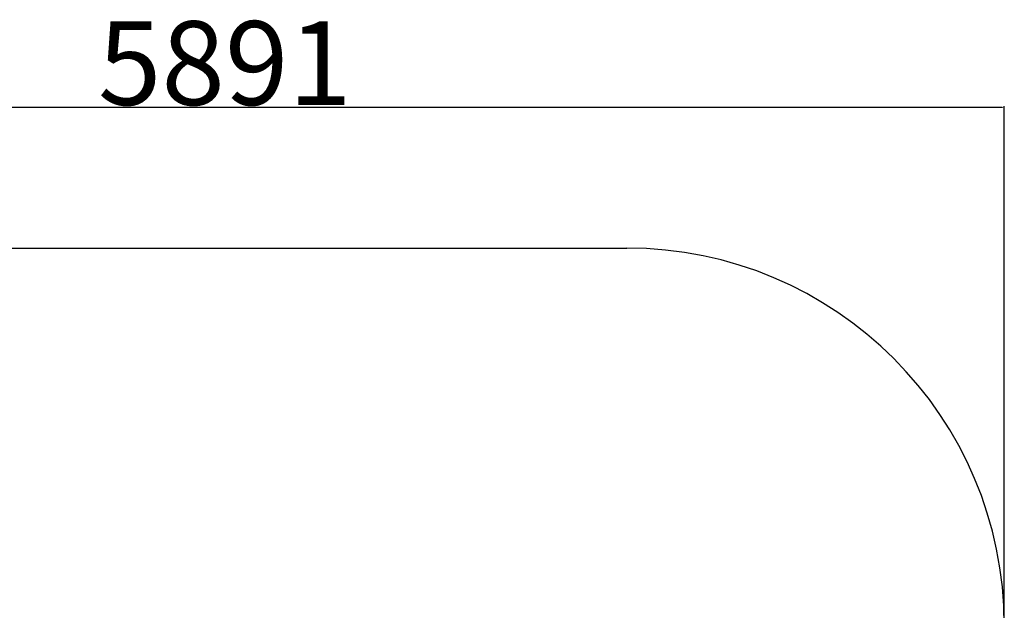
# Model space of a CAD drawing. Units: millimetres. Extents: x 46298 to 56378, y 12623 to 19751.
# Drawn here: x 53457 to 54631, y 14764 to 15468 of the extents above; entities that cross this region are included whole.
import ezdxf

# ---------------------------------------------------------------- set-up
doc = ezdxf.new("R2010")
doc.units = ezdxf.units.MM
doc.header["$MEASUREMENT"] = 0
doc.layers.add('1-建筑轮廓线', color=20, linetype='Continuous', lineweight=20)
doc.layers.add('标注层', color=7, linetype='Continuous')
doc.styles.add('黒体7', font='arial.ttf')
doc.dimstyles.new('正常1比1尺寸', dxfattribs={"dimtxt": 100, "dimasz": 2.5, "dimexe": 1.25, "dimexo": 0.625, "dimtad": 1, "dimdec": 0, "dimdsep": 46, "dimtxsty": '黒体7', "dimcen": 2.5, "dimclrd": 4, "dimclre": 4, "dimclrt": 3, "dimadec": 0, "dimazin": 0, "dimtfac": 1, "dimtdec": 0, "dimtmove": 0, "dimatfit": 3, "dimfxl": 1, "dimtfillclr": 3, "dimarcsym": 0})

# ---------------------------------------------------------------- blocks, each defined once
blk = doc.blocks.new('*D11')
at = {"layer": '1-建筑轮廓线', "color": 4, "lineweight": -2, "transparency": 16777216}
for p, q in [((52772, 14746.2), (52772, 15364.8)), ((52774.5, 15363.6), (54628.5, 15363.6)), ((54631, 14746.2), (54631, 15364.8))]:
    blk.add_line(p, q, dxfattribs=at)
at = {"layer": '1-建筑轮廓线', "color": 4, "transparency": 16777216}
for points in [[(52774.5, 15364), (52774.5, 15363.1), (52772, 15363.6)], [(54628.5, 15364), (54628.5, 15363.1), (54631, 15363.6)]]:
    blk.add_solid(points, dxfattribs=at)
at = {"layer": 'Defpoints', "color": 0, "transparency": 16777216}
for p in [(54631, 15363.6), (52772, 14745.6), (54631, 14745.6)]:
    blk.add_point(p, dxfattribs=at)
at = {"layer": '1-建筑轮廓线', "color": 3, "transparency": 16777216, "insert": (53701.5, 15466.3), "char_height": 100, "attachment_point": 2, "style": '黒体7'}
blk.add_mtext('5891', dxfattribs=at)

msp = doc.modelspace()

# ---------------------------------------------------------------- linework, layer by layer
at = {"layer": '标注层'}
msp.add_line((53222, 15195.6), (54181, 15195.6), dxfattribs=at)
msp.add_arc((54181, 14745.6), 450, 0, 90, dxfattribs=at)

# ---------------------------------------------------------------- dimensions: what is measured, and where the dimension line sits
at = {"layer": '1-建筑轮廓线'}
dim = msp.add_linear_dim(base=(54631, 15363.6), p1=(52772, 14745.6), p2=(54631, 14745.6), text='5891', dimstyle='正常1比1尺寸', dxfattribs=at)
dim.commit()
dim.dimension.update_dxf_attribs({"geometry": '*D11', "text_midpoint": (53701.5, 15363.6), "dimtype": 160})

doc.saveas('drawing.dxf')
